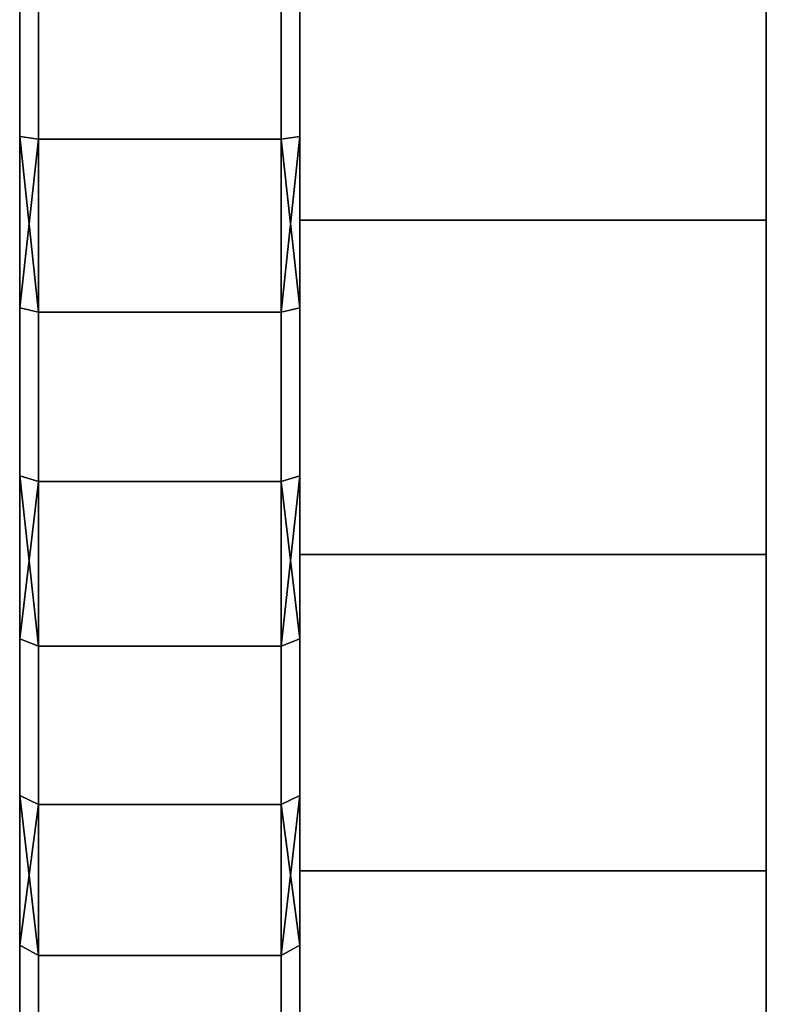
# Model space of a CAD drawing. Extents: x -0.051 to 0.051, y -0.762 to 0.008.
# Drawn here: x -0.051 to -0.043, y -0.065 to -0.055 of the extents above; entities that cross this region are included whole.
import ezdxf

# ---------------------------------------------------------------- set-up
doc = ezdxf.new("R2010")
doc.units = 0
doc.layers.add('L10_DREHKAPPE_FARBE5', color=7, linetype='CONTINUOUS')
doc.layers.add('L12_BASIS_FARBE7', color=7, linetype='CONTINUOUS')

msp = doc.modelspace()

# ---------------------------------------------------------------- linework, layer by layer
at = {"layer": 'L10_DREHKAPPE_FARBE5', "color": 253}
for points, invisible_edges in [([(-0.0505, -0.055892, 0.133388), (-0.0505, -0.055892, 0.174612), (-0.0505, -0.054033, 0.174779), (-0.0505, -0.055892, 0.133388)], 13), ([(-0.0505, -0.055892, 0.133388), (-0.0505, -0.054033, 0.174779), (-0.0505, -0.054033, 0.133221), (-0.0505, -0.055892, 0.133388)], 11), ([(-0.0505, -0.055892, 0.174612), (-0.0503, -0.054042, 0.174979), (-0.0505, -0.054033, 0.174779), (-0.0505, -0.055892, 0.174612)], 9), ([(-0.0503, -0.054042, 0.133021), (-0.0505, -0.055892, 0.133388), (-0.0505, -0.054033, 0.133221), (-0.0503, -0.054042, 0.133021)], 9), ([(-0.0477, -0.054042, 0.174979), (-0.0475, -0.055892, 0.174612), (-0.0475, -0.054033, 0.174779), (-0.0477, -0.054042, 0.174979)], 9), ([(-0.0475, -0.055892, 0.133388), (-0.0477, -0.054042, 0.133021), (-0.0475, -0.054033, 0.133221), (-0.0475, -0.055892, 0.133388)], 9), ([(-0.0475, -0.055892, 0.174612), (-0.0475, -0.055892, 0.133388), (-0.0475, -0.054033, 0.174779), (-0.0475, -0.055892, 0.174612)], 11), ([(-0.0475, -0.054033, 0.174779), (-0.0475, -0.055892, 0.133388), (-0.0475, -0.054033, 0.133221), (-0.0475, -0.054033, 0.174779)], 13), ([(-0.0503, -0.054042, 0.174979), (-0.0505, -0.055892, 0.174612), (-0.0503, -0.055919, 0.17481), (-0.0503, -0.054042, 0.174979)], 9), ([(-0.0505, -0.055892, 0.133388), (-0.0503, -0.054042, 0.133021), (-0.0503, -0.055919, 0.13319), (-0.0505, -0.055892, 0.133388)], 9), ([(-0.0477, -0.055919, 0.17481), (-0.0503, -0.054042, 0.174979), (-0.0503, -0.055919, 0.17481), (-0.0477, -0.055919, 0.17481)], 9), ([(-0.0503, -0.054042, 0.174979), (-0.0477, -0.055919, 0.17481), (-0.0477, -0.054042, 0.174979), (-0.0503, -0.054042, 0.174979)], 9), ([(-0.0477, -0.054042, 0.133021), (-0.0503, -0.055919, 0.13319), (-0.0503, -0.054042, 0.133021), (-0.0477, -0.054042, 0.133021)], 9), ([(-0.0503, -0.055919, 0.13319), (-0.0477, -0.054042, 0.133021), (-0.0477, -0.055919, 0.13319), (-0.0503, -0.055919, 0.13319)], 9), ([(-0.0475, -0.055892, 0.174612), (-0.0477, -0.054042, 0.174979), (-0.0477, -0.055919, 0.17481), (-0.0475, -0.055892, 0.174612)], 9), ([(-0.0477, -0.054042, 0.133021), (-0.0475, -0.055892, 0.133388), (-0.0477, -0.055919, 0.13319), (-0.0477, -0.054042, 0.133021)], 9), ([(-0.0505, -0.057728, 0.133721), (-0.0505, -0.057728, 0.174279), (-0.0505, -0.055892, 0.174612), (-0.0505, -0.057728, 0.133721)], 13), ([(-0.0505, -0.057728, 0.133721), (-0.0505, -0.055892, 0.174612), (-0.0505, -0.055892, 0.133388), (-0.0505, -0.057728, 0.133721)], 11), ([(-0.0505, -0.055892, 0.174612), (-0.0505, -0.057728, 0.174279), (-0.0503, -0.055919, 0.17481), (-0.0505, -0.055892, 0.174612)], 8), ([(-0.0505, -0.055892, 0.133388), (-0.0503, -0.057773, 0.133527), (-0.0505, -0.057728, 0.133721), (-0.0505, -0.055892, 0.133388)], 8), ([(-0.0505, -0.055892, 0.133388), (-0.0503, -0.055919, 0.13319), (-0.0503, -0.057773, 0.133527), (-0.0505, -0.055892, 0.133388)], 8), ([(-0.0503, -0.055919, 0.17481), (-0.0505, -0.057728, 0.174279), (-0.0503, -0.057773, 0.174473), (-0.0503, -0.055919, 0.17481)], 8), ([(-0.0477, -0.057773, 0.174473), (-0.0503, -0.055919, 0.17481), (-0.0503, -0.057773, 0.174473), (-0.0477, -0.057773, 0.174473)], 9), ([(-0.0503, -0.055919, 0.17481), (-0.0477, -0.057773, 0.174473), (-0.0477, -0.055919, 0.17481), (-0.0503, -0.055919, 0.17481)], 9), ([(-0.0477, -0.055919, 0.13319), (-0.0503, -0.057773, 0.133527), (-0.0503, -0.055919, 0.13319), (-0.0477, -0.055919, 0.13319)], 9), ([(-0.0503, -0.057773, 0.133527), (-0.0477, -0.055919, 0.13319), (-0.0477, -0.057773, 0.133527), (-0.0503, -0.057773, 0.133527)], 9), ([(-0.0475, -0.055892, 0.174612), (-0.0477, -0.057773, 0.174473), (-0.0475, -0.057728, 0.174279), (-0.0475, -0.055892, 0.174612)], 8), ([(-0.0475, -0.055892, 0.174612), (-0.0477, -0.055919, 0.17481), (-0.0477, -0.057773, 0.174473), (-0.0475, -0.055892, 0.174612)], 8), ([(-0.0475, -0.055892, 0.133388), (-0.0475, -0.057728, 0.133721), (-0.0477, -0.055919, 0.13319), (-0.0475, -0.055892, 0.133388)], 8), ([(-0.0477, -0.055919, 0.13319), (-0.0475, -0.057728, 0.133721), (-0.0477, -0.057773, 0.133527), (-0.0477, -0.055919, 0.13319)], 8), ([(-0.0475, -0.057728, 0.174279), (-0.0475, -0.057728, 0.133721), (-0.0475, -0.055892, 0.174612), (-0.0475, -0.057728, 0.174279)], 11), ([(-0.0475, -0.055892, 0.174612), (-0.0475, -0.057728, 0.133721), (-0.0475, -0.055892, 0.133388), (-0.0475, -0.055892, 0.174612)], 13), ([(-0.0505, -0.059528, 0.134218), (-0.0505, -0.059528, 0.173782), (-0.0505, -0.057728, 0.174279), (-0.0505, -0.059528, 0.134218)], 13), ([(-0.0505, -0.059528, 0.134218), (-0.0505, -0.057728, 0.174279), (-0.0505, -0.057728, 0.133721), (-0.0505, -0.059528, 0.134218)], 11), ([(-0.0505, -0.059528, 0.173782), (-0.0503, -0.057773, 0.174473), (-0.0505, -0.057728, 0.174279), (-0.0505, -0.059528, 0.173782)], 9), ([(-0.0503, -0.057773, 0.133527), (-0.0505, -0.059528, 0.134218), (-0.0505, -0.057728, 0.133721), (-0.0503, -0.057773, 0.133527)], 9), ([(-0.0477, -0.057773, 0.174473), (-0.0475, -0.059528, 0.173782), (-0.0475, -0.057728, 0.174279), (-0.0477, -0.057773, 0.174473)], 9), ([(-0.0475, -0.059528, 0.134218), (-0.0477, -0.057773, 0.133527), (-0.0475, -0.057728, 0.133721), (-0.0475, -0.059528, 0.134218)], 9), ([(-0.0475, -0.059528, 0.173782), (-0.0475, -0.059528, 0.134218), (-0.0475, -0.057728, 0.174279), (-0.0475, -0.059528, 0.173782)], 11), ([(-0.0475, -0.057728, 0.174279), (-0.0475, -0.059528, 0.134218), (-0.0475, -0.057728, 0.133721), (-0.0475, -0.057728, 0.174279)], 13), ([(-0.0503, -0.057773, 0.174473), (-0.0505, -0.059528, 0.173782), (-0.0503, -0.059589, 0.173972), (-0.0503, -0.057773, 0.174473)], 9), ([(-0.0505, -0.059528, 0.134218), (-0.0503, -0.057773, 0.133527), (-0.0503, -0.059589, 0.134028), (-0.0505, -0.059528, 0.134218)], 9), ([(-0.0477, -0.059589, 0.173972), (-0.0503, -0.057773, 0.174473), (-0.0503, -0.059589, 0.173972), (-0.0477, -0.059589, 0.173972)], 9), ([(-0.0503, -0.057773, 0.174473), (-0.0477, -0.059589, 0.173972), (-0.0477, -0.057773, 0.174473), (-0.0503, -0.057773, 0.174473)], 9), ([(-0.0477, -0.057773, 0.133527), (-0.0503, -0.059589, 0.134028), (-0.0503, -0.057773, 0.133527), (-0.0477, -0.057773, 0.133527)], 9), ([(-0.0503, -0.059589, 0.134028), (-0.0477, -0.057773, 0.133527), (-0.0477, -0.059589, 0.134028), (-0.0503, -0.059589, 0.134028)], 9), ([(-0.0475, -0.059528, 0.173782), (-0.0477, -0.057773, 0.174473), (-0.0477, -0.059589, 0.173972), (-0.0475, -0.059528, 0.173782)], 9), ([(-0.0477, -0.057773, 0.133527), (-0.0475, -0.059528, 0.134218), (-0.0477, -0.059589, 0.134028), (-0.0477, -0.057773, 0.133527)], 9), ([(-0.0505, -0.061275, 0.134874), (-0.0505, -0.061275, 0.173126), (-0.0505, -0.059528, 0.173782), (-0.0505, -0.061275, 0.134874)], 13), ([(-0.0505, -0.061275, 0.134874), (-0.0505, -0.059528, 0.173782), (-0.0505, -0.059528, 0.134218), (-0.0505, -0.061275, 0.134874)], 11), ([(-0.0505, -0.059528, 0.173782), (-0.0505, -0.061275, 0.173126), (-0.0503, -0.059589, 0.173972), (-0.0505, -0.059528, 0.173782)], 8), ([(-0.0505, -0.059528, 0.134218), (-0.0503, -0.061354, 0.13469), (-0.0505, -0.061275, 0.134874), (-0.0505, -0.059528, 0.134218)], 8), ([(-0.0505, -0.059528, 0.134218), (-0.0503, -0.059589, 0.134028), (-0.0503, -0.061354, 0.13469), (-0.0505, -0.059528, 0.134218)], 8), ([(-0.0503, -0.059589, 0.173972), (-0.0505, -0.061275, 0.173126), (-0.0503, -0.061354, 0.17331), (-0.0503, -0.059589, 0.173972)], 8), ([(-0.0477, -0.061354, 0.17331), (-0.0503, -0.059589, 0.173972), (-0.0503, -0.061354, 0.17331), (-0.0477, -0.061354, 0.17331)], 9), ([(-0.0503, -0.059589, 0.173972), (-0.0477, -0.061354, 0.17331), (-0.0477, -0.059589, 0.173972), (-0.0503, -0.059589, 0.173972)], 9), ([(-0.0477, -0.059589, 0.134028), (-0.0503, -0.061354, 0.13469), (-0.0503, -0.059589, 0.134028), (-0.0477, -0.059589, 0.134028)], 9), ([(-0.0503, -0.061354, 0.13469), (-0.0477, -0.059589, 0.134028), (-0.0477, -0.061354, 0.13469), (-0.0503, -0.061354, 0.13469)], 9), ([(-0.0475, -0.059528, 0.173782), (-0.0477, -0.061354, 0.17331), (-0.0475, -0.061275, 0.173126), (-0.0475, -0.059528, 0.173782)], 8), ([(-0.0475, -0.059528, 0.173782), (-0.0477, -0.059589, 0.173972), (-0.0477, -0.061354, 0.17331), (-0.0475, -0.059528, 0.173782)], 8), ([(-0.0475, -0.059528, 0.134218), (-0.0475, -0.061275, 0.134874), (-0.0477, -0.059589, 0.134028), (-0.0475, -0.059528, 0.134218)], 8), ([(-0.0477, -0.059589, 0.134028), (-0.0475, -0.061275, 0.134874), (-0.0477, -0.061354, 0.13469), (-0.0477, -0.059589, 0.134028)], 8), ([(-0.0475, -0.061275, 0.173126), (-0.0475, -0.061275, 0.134874), (-0.0475, -0.059528, 0.173782), (-0.0475, -0.061275, 0.173126)], 11), ([(-0.0475, -0.059528, 0.173782), (-0.0475, -0.061275, 0.134874), (-0.0475, -0.059528, 0.134218), (-0.0475, -0.059528, 0.173782)], 13), ([(-0.0505, -0.062956, 0.135684), (-0.0505, -0.062956, 0.172316), (-0.0505, -0.061275, 0.173126), (-0.0505, -0.062956, 0.135684)], 13), ([(-0.0505, -0.062956, 0.135684), (-0.0505, -0.061275, 0.173126), (-0.0505, -0.061275, 0.134874), (-0.0505, -0.062956, 0.135684)], 11), ([(-0.0505, -0.062956, 0.172316), (-0.0503, -0.061354, 0.17331), (-0.0505, -0.061275, 0.173126), (-0.0505, -0.062956, 0.172316)], 9), ([(-0.0503, -0.061354, 0.13469), (-0.0505, -0.062956, 0.135684), (-0.0505, -0.061275, 0.134874), (-0.0503, -0.061354, 0.13469)], 9), ([(-0.0477, -0.061354, 0.17331), (-0.0475, -0.062956, 0.172316), (-0.0475, -0.061275, 0.173126), (-0.0477, -0.061354, 0.17331)], 9), ([(-0.0475, -0.062956, 0.135684), (-0.0477, -0.061354, 0.13469), (-0.0475, -0.061275, 0.134874), (-0.0475, -0.062956, 0.135684)], 9), ([(-0.0475, -0.062956, 0.172316), (-0.0475, -0.062956, 0.135684), (-0.0475, -0.061275, 0.173126), (-0.0475, -0.062956, 0.172316)], 11), ([(-0.0475, -0.061275, 0.173126), (-0.0475, -0.062956, 0.135684), (-0.0475, -0.061275, 0.134874), (-0.0475, -0.061275, 0.173126)], 13), ([(-0.0503, -0.061354, 0.17331), (-0.0505, -0.062956, 0.172316), (-0.0503, -0.063051, 0.172493), (-0.0503, -0.061354, 0.17331)], 9), ([(-0.0505, -0.062956, 0.135684), (-0.0503, -0.061354, 0.13469), (-0.0503, -0.063051, 0.135507), (-0.0505, -0.062956, 0.135684)], 9), ([(-0.0477, -0.063051, 0.172493), (-0.0503, -0.061354, 0.17331), (-0.0503, -0.063051, 0.172493), (-0.0477, -0.063051, 0.172493)], 9), ([(-0.0503, -0.061354, 0.17331), (-0.0477, -0.063051, 0.172493), (-0.0477, -0.061354, 0.17331), (-0.0503, -0.061354, 0.17331)], 9), ([(-0.0477, -0.061354, 0.13469), (-0.0503, -0.063051, 0.135507), (-0.0503, -0.061354, 0.13469), (-0.0477, -0.061354, 0.13469)], 9), ([(-0.0503, -0.063051, 0.135507), (-0.0477, -0.061354, 0.13469), (-0.0477, -0.063051, 0.135507), (-0.0503, -0.063051, 0.135507)], 9), ([(-0.0475, -0.062956, 0.172316), (-0.0477, -0.061354, 0.17331), (-0.0477, -0.063051, 0.172493), (-0.0475, -0.062956, 0.172316)], 9), ([(-0.0477, -0.061354, 0.13469), (-0.0475, -0.062956, 0.135684), (-0.0477, -0.063051, 0.135507), (-0.0477, -0.061354, 0.13469)], 9), ([(-0.0505, -0.064559, 0.136641), (-0.0505, -0.064559, 0.171359), (-0.0505, -0.062956, 0.172316), (-0.0505, -0.064559, 0.136641)], 13), ([(-0.0505, -0.064559, 0.136641), (-0.0505, -0.062956, 0.172316), (-0.0505, -0.062956, 0.135684), (-0.0505, -0.064559, 0.136641)], 11), ([(-0.0505, -0.062956, 0.172316), (-0.0505, -0.064559, 0.171359), (-0.0503, -0.063051, 0.172493), (-0.0505, -0.062956, 0.172316)], 8), ([(-0.0505, -0.062956, 0.135684), (-0.0503, -0.064669, 0.136474), (-0.0505, -0.064559, 0.136641), (-0.0505, -0.062956, 0.135684)], 8), ([(-0.0505, -0.062956, 0.135684), (-0.0503, -0.063051, 0.135507), (-0.0503, -0.064669, 0.136474), (-0.0505, -0.062956, 0.135684)], 8), ([(-0.0475, -0.062956, 0.172316), (-0.0477, -0.064669, 0.171526), (-0.0475, -0.064559, 0.171359), (-0.0475, -0.062956, 0.172316)], 8), ([(-0.0475, -0.062956, 0.172316), (-0.0477, -0.063051, 0.172493), (-0.0477, -0.064669, 0.171526), (-0.0475, -0.062956, 0.172316)], 8), ([(-0.0475, -0.062956, 0.135684), (-0.0475, -0.064559, 0.136641), (-0.0477, -0.063051, 0.135507), (-0.0475, -0.062956, 0.135684)], 8), ([(-0.0475, -0.064559, 0.171359), (-0.0475, -0.064559, 0.136641), (-0.0475, -0.062956, 0.172316), (-0.0475, -0.064559, 0.171359)], 11), ([(-0.0475, -0.062956, 0.172316), (-0.0475, -0.064559, 0.136641), (-0.0475, -0.062956, 0.135684), (-0.0475, -0.062956, 0.172316)], 13), ([(-0.0503, -0.063051, 0.172493), (-0.0505, -0.064559, 0.171359), (-0.0503, -0.064669, 0.171526), (-0.0503, -0.063051, 0.172493)], 8), ([(-0.0477, -0.064669, 0.171526), (-0.0503, -0.063051, 0.172493), (-0.0503, -0.064669, 0.171526), (-0.0477, -0.064669, 0.171526)], 9), ([(-0.0503, -0.063051, 0.172493), (-0.0477, -0.064669, 0.171526), (-0.0477, -0.063051, 0.172493), (-0.0503, -0.063051, 0.172493)], 9), ([(-0.0477, -0.063051, 0.135507), (-0.0503, -0.064669, 0.136474), (-0.0503, -0.063051, 0.135507), (-0.0477, -0.063051, 0.135507)], 9), ([(-0.0503, -0.064669, 0.136474), (-0.0477, -0.063051, 0.135507), (-0.0477, -0.064669, 0.136474), (-0.0503, -0.064669, 0.136474)], 9), ([(-0.0477, -0.063051, 0.135507), (-0.0475, -0.064559, 0.136641), (-0.0477, -0.064669, 0.136474), (-0.0477, -0.063051, 0.135507)], 8), ([(-0.0505, -0.066069, 0.137738), (-0.0505, -0.066069, 0.170262), (-0.0505, -0.064559, 0.171359), (-0.0505, -0.066069, 0.137738)], 13), ([(-0.0505, -0.066069, 0.137738), (-0.0505, -0.064559, 0.171359), (-0.0505, -0.064559, 0.136641), (-0.0505, -0.066069, 0.137738)], 11), ([(-0.0505, -0.066069, 0.170262), (-0.0503, -0.064669, 0.171526), (-0.0505, -0.064559, 0.171359), (-0.0505, -0.066069, 0.170262)], 9), ([(-0.0503, -0.064669, 0.136474), (-0.0505, -0.066069, 0.137738), (-0.0505, -0.064559, 0.136641), (-0.0503, -0.064669, 0.136474)], 9), ([(-0.0477, -0.064669, 0.171526), (-0.0475, -0.066069, 0.170262), (-0.0475, -0.064559, 0.171359), (-0.0477, -0.064669, 0.171526)], 9), ([(-0.0475, -0.066069, 0.137738), (-0.0477, -0.064669, 0.136474), (-0.0475, -0.064559, 0.136641), (-0.0475, -0.066069, 0.137738)], 9), ([(-0.0475, -0.066069, 0.170262), (-0.0475, -0.066069, 0.137738), (-0.0475, -0.064559, 0.171359), (-0.0475, -0.066069, 0.170262)], 11), ([(-0.0475, -0.064559, 0.171359), (-0.0475, -0.066069, 0.137738), (-0.0475, -0.064559, 0.136641), (-0.0475, -0.064559, 0.171359)], 13), ([(-0.0503, -0.064669, 0.171526), (-0.0505, -0.066069, 0.170262), (-0.0503, -0.066193, 0.170418), (-0.0503, -0.064669, 0.171526)], 9), ([(-0.0505, -0.066069, 0.137738), (-0.0503, -0.064669, 0.136474), (-0.0503, -0.066193, 0.137582), (-0.0505, -0.066069, 0.137738)], 9), ([(-0.0477, -0.066193, 0.170418), (-0.0503, -0.064669, 0.171526), (-0.0503, -0.066193, 0.170418), (-0.0477, -0.066193, 0.170418)], 9), ([(-0.0503, -0.064669, 0.171526), (-0.0477, -0.066193, 0.170418), (-0.0477, -0.064669, 0.171526), (-0.0503, -0.064669, 0.171526)], 9), ([(-0.0477, -0.064669, 0.136474), (-0.0503, -0.066193, 0.137582), (-0.0503, -0.064669, 0.136474), (-0.0477, -0.064669, 0.136474)], 9), ([(-0.0503, -0.066193, 0.137582), (-0.0477, -0.064669, 0.136474), (-0.0477, -0.066193, 0.137582), (-0.0503, -0.066193, 0.137582)], 9), ([(-0.0475, -0.066069, 0.170262), (-0.0477, -0.064669, 0.171526), (-0.0477, -0.066193, 0.170418), (-0.0475, -0.066069, 0.170262)], 9), ([(-0.0477, -0.064669, 0.136474), (-0.0475, -0.066069, 0.137738), (-0.0477, -0.066193, 0.137582), (-0.0477, -0.064669, 0.136474)], 9)]:
    msp.add_3dface(points, dxfattribs=dict(at, invisible_edges=invisible_edges))
at = {"layer": 'L12_BASIS_FARBE7', "color": 253}
for points, invisible_edges in [([(-0.0475, -0.056787, 0.131906), (-0.0475, -0.056787, 0.176094), (-0.0475, -0.0531, 0.1764), (-0.0475, -0.056787, 0.131906)], 13), ([(-0.0475, -0.056787, 0.131906), (-0.0475, -0.0531, 0.1764), (-0.0475, -0.0531, 0.1316), (-0.0475, -0.056787, 0.131906)], 11), ([(-0.0425, -0.056787, 0.176094), (-0.0475, -0.0531, 0.1764), (-0.0475, -0.056787, 0.176094), (-0.0425, -0.056787, 0.176094)], 9), ([(-0.0475, -0.0531, 0.1764), (-0.0425, -0.056787, 0.176094), (-0.0425, -0.0531, 0.1764), (-0.0475, -0.0531, 0.1764)], 9), ([(-0.0425, -0.0531, 0.1316), (-0.0475, -0.056787, 0.131906), (-0.0475, -0.0531, 0.1316), (-0.0425, -0.0531, 0.1316)], 9), ([(-0.0475, -0.056787, 0.131906), (-0.0425, -0.0531, 0.1316), (-0.0425, -0.056787, 0.131906), (-0.0475, -0.056787, 0.131906)], 9), ([(-0.0425, -0.056787, 0.176094), (-0.0425, -0.056787, 0.131906), (-0.0425, -0.0531, 0.1764), (-0.0425, -0.056787, 0.176094)], 11), ([(-0.0425, -0.0531, 0.1764), (-0.0425, -0.056787, 0.131906), (-0.0425, -0.0531, 0.1316), (-0.0425, -0.0531, 0.1764)], 13), ([(-0.0475, -0.060373, 0.132814), (-0.0475, -0.060373, 0.175186), (-0.0475, -0.056787, 0.176094), (-0.0475, -0.060373, 0.132814)], 13), ([(-0.0475, -0.060373, 0.132814), (-0.0475, -0.056787, 0.176094), (-0.0475, -0.056787, 0.131906), (-0.0475, -0.060373, 0.132814)], 11), ([(-0.0425, -0.060373, 0.175186), (-0.0475, -0.056787, 0.176094), (-0.0475, -0.060373, 0.175186), (-0.0425, -0.060373, 0.175186)], 9), ([(-0.0475, -0.056787, 0.176094), (-0.0425, -0.060373, 0.175186), (-0.0425, -0.056787, 0.176094), (-0.0475, -0.056787, 0.176094)], 9), ([(-0.0425, -0.056787, 0.131906), (-0.0475, -0.060373, 0.132814), (-0.0475, -0.056787, 0.131906), (-0.0425, -0.056787, 0.131906)], 9), ([(-0.0475, -0.060373, 0.132814), (-0.0425, -0.056787, 0.131906), (-0.0425, -0.060373, 0.132814), (-0.0475, -0.060373, 0.132814)], 9), ([(-0.0425, -0.060373, 0.175186), (-0.0425, -0.060373, 0.132814), (-0.0425, -0.056787, 0.176094), (-0.0425, -0.060373, 0.175186)], 11), ([(-0.0425, -0.056787, 0.176094), (-0.0425, -0.060373, 0.132814), (-0.0425, -0.056787, 0.131906), (-0.0425, -0.056787, 0.176094)], 13), ([(-0.0475, -0.063761, 0.1343), (-0.0475, -0.063761, 0.1737), (-0.0475, -0.060373, 0.175186), (-0.0475, -0.063761, 0.1343)], 13), ([(-0.0475, -0.063761, 0.1343), (-0.0475, -0.060373, 0.175186), (-0.0475, -0.060373, 0.132814), (-0.0475, -0.063761, 0.1343)], 11), ([(-0.0425, -0.063761, 0.1737), (-0.0475, -0.060373, 0.175186), (-0.0475, -0.063761, 0.1737), (-0.0425, -0.063761, 0.1737)], 9), ([(-0.0475, -0.060373, 0.175186), (-0.0425, -0.063761, 0.1737), (-0.0425, -0.060373, 0.175186), (-0.0475, -0.060373, 0.175186)], 9), ([(-0.0425, -0.060373, 0.132814), (-0.0475, -0.063761, 0.1343), (-0.0475, -0.060373, 0.132814), (-0.0425, -0.060373, 0.132814)], 9), ([(-0.0475, -0.063761, 0.1343), (-0.0425, -0.060373, 0.132814), (-0.0425, -0.063761, 0.1343), (-0.0475, -0.063761, 0.1343)], 9), ([(-0.0425, -0.063761, 0.1737), (-0.0425, -0.063761, 0.1343), (-0.0425, -0.060373, 0.175186), (-0.0425, -0.063761, 0.1737)], 11), ([(-0.0425, -0.060373, 0.175186), (-0.0425, -0.063761, 0.1343), (-0.0425, -0.060373, 0.132814), (-0.0425, -0.060373, 0.175186)], 13), ([(-0.0475, -0.066858, 0.136323), (-0.0475, -0.066858, 0.171677), (-0.0475, -0.063761, 0.1737), (-0.0475, -0.066858, 0.136323)], 13), ([(-0.0475, -0.066858, 0.136323), (-0.0475, -0.063761, 0.1737), (-0.0475, -0.063761, 0.1343), (-0.0475, -0.066858, 0.136323)], 11), ([(-0.0425, -0.066858, 0.171677), (-0.0475, -0.063761, 0.1737), (-0.0475, -0.066858, 0.171677), (-0.0425, -0.066858, 0.171677)], 9), ([(-0.0475, -0.063761, 0.1737), (-0.0425, -0.066858, 0.171677), (-0.0425, -0.063761, 0.1737), (-0.0475, -0.063761, 0.1737)], 9), ([(-0.0425, -0.063761, 0.1343), (-0.0475, -0.066858, 0.136323), (-0.0475, -0.063761, 0.1343), (-0.0425, -0.063761, 0.1343)], 9), ([(-0.0475, -0.066858, 0.136323), (-0.0425, -0.063761, 0.1343), (-0.0425, -0.066858, 0.136323), (-0.0475, -0.066858, 0.136323)], 9), ([(-0.0425, -0.066858, 0.171677), (-0.0425, -0.066858, 0.136323), (-0.0425, -0.063761, 0.1737), (-0.0425, -0.066858, 0.171677)], 11), ([(-0.0425, -0.063761, 0.1737), (-0.0425, -0.066858, 0.136323), (-0.0425, -0.063761, 0.1343), (-0.0425, -0.063761, 0.1737)], 13)]:
    msp.add_3dface(points, dxfattribs=dict(at, invisible_edges=invisible_edges))

doc.saveas('drawing.dxf')
